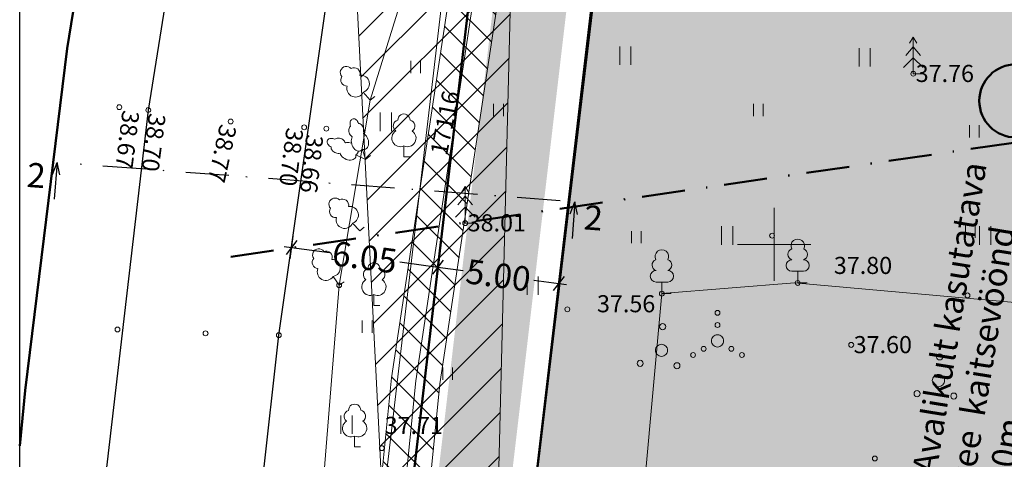
# Paper-space layout '06 Pohijoonis tehnovorkudega' of a CAD drawing. Units: millimetres. Extents: x 21 to 1158, y -372 to 469.
# Drawn here: x 21 to 102, y 261 to 297 of the extents above; entities that cross this region are included whole.
import ezdxf
from ezdxf.xclip import XClip

# ---------------------------------------------------------------- set-up
doc = ezdxf.new("R2010")
doc.units = ezdxf.units.MM
doc.header["$MEASUREMENT"] = 0
doc.header["$XCLIPFRAME"] = 0
for name, pattern in [('ASFBET', [2500, 1500, -1000]), ('Dot & Dashed', [6.702778, 3.527778, -1.763889, 0, -1.411111]), ('Dot & Dashed (2)', [6.702778, 3.527778, -1.763889, 0, -1.411111]), ('KOLVIK', [1250, 250, -1000]), ('NOLVAALL', [1200, 200, -1000])]:
    doc.linetypes.add(name, pattern=pattern)
for name, color, linetype in [('HALJASTUS', 7, 'Continuous'), ('KKAEV', 7, 'Continuous'), ('KORGUS', 7, 'Continuous'), ('KPKAABEL', 7, 'Continuous'), ('mitte tugi', 7, 'Continuous'), ('PIIR', 7, 'Continuous'), ('Planeeringuala', 7, 'Continuous'), ('PUU', 7, 'Continuous'), ('RELJEEF', 7, 'Continuous'), ('RISTID', 7, 'Continuous'), ('Tee', 7, 'Continuous'), ('Uue Krundipiir', 7, 'Continuous')]:
    doc.layers.add(name, color=color, linetype=linetype)
doc.styles.add('GENERATED_STYLE_1', font='txt')
doc.styles.add('GENERATED_STYLE_2', font='txt')
doc.linetypes.add('KNOLV', pattern='A,0,[2,Tammiku trassid1.Shx,S=47.619048,R=0,X=0,Y=0],-6000,0', length=6000)
doc.linetypes.add('Kхrgepinge', pattern='A,0,[4,Tammiku trassid1.Shx,S=0.063492,R=0,X=0,Y=-1.22244e-17],-8.5,0', length=8.5)
doc.linetypes.add('Planeeritava ala piir (2)', pattern='A,0,[26,Tammiku trassid1.Shx,S=0.079365,R=0,X=0,Y=0],-12,0', length=12)

# ---------------------------------------------------------------- blocks, each defined once
blk = doc.blocks.new('Drawing_1_2', base_point=(51.151, -1617.093))
at = {"linetype": 'Continuous', "lineweight": 18}
h = blk.add_hatch(dxfattribs=at)
h.set_pattern_fill('ANSI31_0002', color=242, style=0, pattern_type=2)
h.set_pattern_definition([(45, (-1090017.2447, -13168621.882), (-1.76776695297, 1.76776695297), [])])
h.paths.add_polyline_path([(47.222, 325.208), (57.117, 131.276), (61.869, 327.017)])
h = blk.add_hatch(dxfattribs=at)
h.set_pattern_fill('Masonry_Block_0002', color=1, style=0, pattern_type=2)
h.set_pattern_definition([(315, (134.1628, 159.0783), (1.272792, 1.272792), [])])
h.paths.add_polyline_path([(51.438, 267.183), (48.156, 234.419), (48.757, 199.809), (54.388, 170.03), (69.465, 139.002), (92.824, 103.74), (118.965, 69.629), (160.098, 23.145), (180.109, 1), (185.5, 1), (163.08, 25.811), (122.054, 72.175), (96.083, 106.064), (72.946, 140.99), (58.219, 171.298), (52.75, 200.219), (52.159, 234.253), (55.408, 266.685), (61.209, 305.127), (66.264, 322.599), (67.609, 326.493), (62.61, 325.682), (62.23, 323.782), (57.293, 305.985)])
at = {"layer": 'mitte tugi', "linetype": 'Continuous', "lineweight": 0, "true_color": 0x273f1f}
blk.add_hatch(color=99, dxfattribs=at).paths.add_polyline_path([(70.954, 322.775), (60.309, 233.633), (64.892, 183.914), (75.608, 155.026), (96.548, 120.107), (186.242, 11.588), (378.806, 186.715), (251.639, 248.129), (168.92, 228.402), (155.065, 334.549)])
at = {"layer": 'mitte tugi', "linetype": 'Continuous', "lineweight": 18, "true_color": 0x929292}
blk.add_hatch(color=252, dxfattribs=at).paths.add_polyline_path([(68.625, 321.736, 0.106102), (62.476, 320.814), (52.266, 233.733), (57.023, 182.125), (68.366, 151.547), (89.978, 115.508), (180.686, 6.508), (185.23, 10.427), (94.906, 118.957), (73.798, 154.156), (62.924, 183.467), (58.298, 233.658)])
at = {"color": 242, "linetype": 'Continuous', "lineweight": 18}
for p, q in [((57.117, 131.276), (61.869, 327.017)), ((47.222, 325.208), (57.117, 131.276))]:
    blk.add_line(p, q, dxfattribs=at)
at = {"color": 1, "linetype": 'Continuous', "lineweight": 18}
for p, q in [((51.438, 267.183), (57.293, 305.985)), ((61.209, 305.127), (55.408, 266.685)), ((48.156, 234.419), (51.438, 267.183)), ((55.408, 266.685), (52.159, 234.253))]:
    blk.add_line(p, q, dxfattribs=at)
at = {"layer": 'HALJASTUS', "color": 3, "linetype": 'Continuous', "lineweight": 18}
for p, q in [((70.121, 294.342), (70.121, 292.82)), ((71.031, 294.342), (71.031, 292.82)), ((89.719, 294.203), (89.719, 292.681)), ((90.629, 294.203), (90.629, 292.681)), ((53.016, 292.148), (53.016, 293.148)), ((53.816, 292.148), (53.816, 293.148)), ((59.8, 288.622), (59.8, 289.622)), ((60.6, 288.622), (60.6, 289.622)), ((81.065, 288.622), (81.065, 289.622)), ((81.865, 288.622), (81.865, 289.622)), ((50.522, 288.918), (50.522, 287.396)), ((51.432, 288.918), (51.432, 287.396)), ((98.762, 286.873), (98.762, 287.873)), ((99.562, 286.873), (99.562, 287.873)), ((71.084, 278.209), (71.084, 279.209)), ((71.884, 278.209), (71.884, 279.209)), ((78.46, 279.599), (78.46, 278.077)), ((79.371, 279.599), (79.371, 278.077)), ((98.425, 278.643), (98.425, 279.643)), ((99.225, 278.643), (99.225, 279.643)), ((99.588, 279.599), (99.588, 278.077)), ((100.498, 279.599), (100.498, 278.077)), ((62.545, 275.496), (62.545, 273.974)), ((63.455, 275.496), (63.455, 273.974)), ((49.048, 270.88), (49.048, 271.88)), ((49.848, 270.88), (49.848, 271.88)), ((55.646, 267.015), (55.646, 268.015)), ((56.446, 267.015), (56.446, 268.015)), ((47.301, 264.104), (47.301, 262.582)), ((48.211, 264.104), (48.211, 262.582))]:
    blk.add_line(p, q, dxfattribs=at)
at = {"layer": 'HALJASTUS', "color": 3, "linetype": 'KOLVIK', "lineweight": 18, "flags": 128}
blk.add_lwpolyline([(68.329, 216.192), (71.333, 209.284), (87.593, 203.2), (125.701, 212.26), (119.817, 225.244), (121.793, 241.024), (118.387, 263.294), (116.463, 272.122), (84.425, 274.964), (73.573, 274.084)], close=True, dxfattribs=at)
at = {"layer": 'HALJASTUS', "color": 3, "linetype": 'Continuous', "lineweight": 18}
for centre, radius in [((78.127, 272.505), 0.2), ((78.127, 271.505), 0.2), ((73.638, 271.377), 0.25), ((78.127, 270.205), 0.5), ((73.54, 269.435), 0.5), ((76.127, 269.055), 0.2), ((76.997, 269.555), 0.2), ((79.257, 269.555), 0.2), ((80.127, 269.055), 0.2), ((71.796, 268.366), 0.25), ((96.308, 268.893), 0.25), ((74.804, 268.17), 0.25), ((96.21, 266.952), 0.5), ((94.465, 265.883), 0.25), ((97.474, 265.687), 0.25), ((91.012, 260.57), 0.2)]:
    blk.add_circle(centre, radius, dxfattribs=at)
at = {"layer": 'KKAEV', "linetype": 'Continuous'}
for p, q in [((23.681, 283.848), (24.057, 284.822)), ((24.057, 284.822), (23.828, 281.831)), ((24.28, 283.803), (24.057, 284.822)), ((66.07, 280.615), (66.445, 281.589)), ((66.445, 281.589), (66.217, 278.598)), ((66.668, 280.569), (66.445, 281.589))]:
    blk.add_line(p, q, dxfattribs=at)
at = {"layer": 'KKAEV', "linetype": 'Dot & Dashed'}
blk.add_line((65.249, 281.681), (25.253, 284.731), dxfattribs=at)
at = {"layer": 'KORGUS', "color": 34, "linetype": 'Continuous', "lineweight": 18}
for centre in [(94.155, 292.098), (29.153, 289.36), (31.525, 289.122), (38.275, 288.186), (44.293, 287.708), (46.105, 287.598), (57.475, 279.858), (84.695, 274.958), (73.575, 274.078), (89.075, 269.878), (50.651, 261.416)]:
    blk.add_circle(centre, 0.2, dxfattribs=at)
at = {"layer": 'KORGUS', "color": 11, "linetype": 'Continuous', "lineweight": 18}
for centre in [(82.595, 278.83), (47.157, 274.766), (98.597, 273.932), (65.831, 272.798), (29.003, 271.14), (36.217, 270.83), (42.217, 270.672), (50.651, 261.416)]:
    blk.add_circle(centre, 0.2, dxfattribs=at)
at = {"layer": 'KPKAABEL', "color": 1, "linetype": 'Kхrgepinge', "lineweight": 18, "flags": 128}
blk.add_lwpolyline([(76.331, 343.15), (69.481, 334.116), (64.387, 323.308), (59.251, 305.556), (53.423, 266.934), (50.157, 234.336), (50.753, 200.014), (56.303, 170.664), (71.205, 139.996), (94.453, 104.902), (120.509, 70.902), (161.589, 24.478), (182.804, 1)], dxfattribs=at)
at = {"layer": 'mitte tugi', "color": 255, "linetype": 'Continuous', "lineweight": 18}
blk.add_line((60.309, 233.633), (70.954, 322.775), dxfattribs=at)
at = {"layer": 'mitte tugi', "linetype": 'Continuous'}
for p, q in [((43.7, 278.44), (42.818, 277.298)), ((43.134, 276.94), (43.384, 278.798)), ((42.653, 277.951), (43.259, 277.869)), ((43.259, 277.869), (46.367, 277.45)), ((52.133, 276.672), (55.241, 276.252)), ((55.682, 276.824), (54.799, 275.681)), ((55.115, 275.323), (55.366, 277.181)), ((55.241, 276.252), (57.312, 275.973)), ((65.024, 273.986), (65.275, 275.845)), ((63.078, 275.195), (65.149, 274.915)), ((64.708, 274.344), (65.59, 275.487)), ((65.149, 274.915), (65.755, 274.834))]:
    blk.add_line(p, q, dxfattribs=at)
at = {"layer": 'mitte tugi', "color": 1, "linetype": 'Continuous', "lineweight": 50}
blk.add_circle((102.562, 289.873), 3, dxfattribs=at)
at = {"layer": 'PIIR', "color": 27, "linetype": 'Continuous', "lineweight": 50, "flags": 128}
for points in [[(21, 261.618), (21.435, 266.138), (24.895, 294.158), (29.655, 323.678), (31.855, 335.458), (35.295, 360.318), (37.615, 392.998), (39.646, 465.017)], [(39.646, 465.017), (37.615, 392.998), (35.295, 360.318), (31.855, 335.458), (29.655, 323.678), (24.895, 294.158), (21.435, 266.138), (21, 261.618)], [(183.073, 1), (179.215, 5.198), (140.175, 50.418), (88.335, 114.358), (66.555, 150.678), (55.055, 181.678), (50.255, 233.758), (60.455, 320.758), (61.515, 334.178), (62.755, 353.418), (69.795, 462.098), (69.876, 465.017)], [(240.544, 346.835), (368.375, 363.658), (427.015, 367.118), (424.395, 349.778), (400.735, 206.658), (179.215, 5.198), (140.175, 50.418), (88.335, 114.358), (66.555, 150.678), (55.055, 181.678), (50.255, 233.758), (60.455, 320.758)]]:
    blk.add_lwpolyline(points, dxfattribs=at)
blk.add_lwpolyline([(60.455, 320.758), (50.255, 233.758), (55.055, 181.678), (66.555, 150.678), (88.335, 114.358), (140.175, 50.418), (179.215, 5.198), (186.595, 11.958), (400.735, 206.658), (424.395, 349.778), (427.015, 367.118), (368.375, 363.658), (228.255, 345.218)], close=True, dxfattribs=at)
at = {"layer": 'PIIR', "color": 1, "linetype": 'Dot & Dashed (2)', "lineweight": 50, "flags": 128}
blk.add_lwpolyline([(38.294, 277.105), (233.75, 305.596), (372.168, 323.812), (442.46, 327.96)], dxfattribs=at)
at = {"layer": 'Planeeringuala', "color": 234, "linetype": 'Planeeritava ala piir (2)', "lineweight": 18, "flags": 128}
blk.add_lwpolyline([(58.615, 324.054), (95.315, 329.404), (212.937, 345.456), (226.042, 347.244), (239.82, 349.156), (367.978, 365.856), (430.372, 370.471), (416.18, 286.15), (402.83, 205.398), (179.188, 2.008), (125.92, 63.708), (88.608, 109.729), (65.065, 148.99), (52.601, 182.587), (47.948, 233.072)], close=True, dxfattribs=at)
at = {"layer": 'PUU', "color": 3, "linetype": 'Continuous', "lineweight": 18}
for p, q in [((94.155, 295.098), (93.855, 294.598)), ((94.455, 294.598), (94.155, 295.098)), ((94.155, 295.098), (94.155, 292.098)), ((94.155, 294.298), (93.555, 293.598)), ((94.755, 293.598), (94.155, 294.298)), ((94.155, 293.398), (93.355, 292.598)), ((94.955, 292.598), (94.155, 293.398)), ((94.875, 292.098), (94.155, 292.098)), ((49.131, 290.599), (49.705, 289.932)), ((49.705, 289.932), (50.069, 290.245)), ((52.457, 286.182), (52.457, 285.302)), ((48.532, 285.455), (49.317, 285.058)), ((49.052, 285.897), (49.317, 285.058)), ((49.317, 285.058), (49.726, 285.403)), ((52.457, 285.302), (52.938, 285.302)), ((57.475, 282.858), (57.175, 282.358)), ((57.775, 282.358), (57.475, 282.858)), ((57.475, 282.858), (57.475, 279.858)), ((57.475, 282.058), (56.875, 281.358)), ((58.075, 281.358), (57.475, 282.058)), ((57.475, 281.158), (56.675, 280.358)), ((58.275, 280.358), (57.475, 281.158)), ((48.251, 279.86), (48.849, 279.214)), ((58.195, 279.858), (57.475, 279.858)), ((48.849, 279.214), (49.202, 279.54)), ((85.175, 275.908), (84.215, 275.908)), ((84.695, 274.958), (84.695, 275.908)), ((46.665, 275.496), (47.157, 274.766)), ((47.157, 274.766), (47.556, 275.035)), ((74.055, 275.028), (73.095, 275.028)), ((73.575, 274.078), (73.575, 275.028)), ((85.455, 274.958), (84.695, 274.958)), ((74.335, 274.078), (73.575, 274.078)), ((50.003, 273.996), (50.003, 273.116)), ((50.003, 273.116), (50.484, 273.116)), ((48.423, 262.404), (48.423, 261.524)), ((48.423, 261.524), (48.904, 261.524))]:
    blk.add_line(p, q, dxfattribs=at)
at = {"layer": 'PUU', "color": 3, "linetype": 'Continuous', "lineweight": 18, "flags": 128}
for points in [[(48.232, 286.927), (48.167, 286.972), (48.107, 287.031), (48.055, 287.102), (48.011, 287.182), (47.977, 287.268), (47.955, 287.359), (47.946, 287.45), (47.949, 287.538), (47.965, 287.62), (47.992, 287.694), (48.031, 287.756), (48.08, 287.805)], [(48.08, 287.805), (48.057, 287.895), (48.046, 287.985), (48.048, 288.074), (48.062, 288.156), (48.088, 288.231), (48.125, 288.295), (48.173, 288.346), (48.228, 288.382), (48.29, 288.402), (48.356, 288.405), (48.424, 288.392), (48.491, 288.363), (48.556, 288.318), (48.615, 288.259), (48.668, 288.188), (48.712, 288.109), (48.745, 288.022)], [(48.745, 288.022), (48.816, 288.014), (48.887, 287.988), (48.955, 287.945), (49.019, 287.886), (49.075, 287.814), (49.122, 287.732), (49.158, 287.642), (49.181, 287.548), (49.191, 287.453), (49.187, 287.362), (49.169, 287.277), (49.138, 287.202)], [(49.138, 287.202), (49.231, 287.144), (49.317, 287.067), (49.394, 286.972), (49.459, 286.863), (49.51, 286.744), (49.545, 286.619), (49.563, 286.492), (49.564, 286.367), (49.546, 286.249), (49.512, 286.142), (49.462, 286.05), (49.397, 285.976), (49.321, 285.922), (49.235, 285.89), (49.143, 285.882), (49.048, 285.898)], [(46.799, 286.724), (46.714, 286.76), (46.627, 286.785), (46.54, 286.797), (46.456, 286.795), (46.379, 286.78), (46.31, 286.753), (46.253, 286.714), (46.21, 286.664), (46.181, 286.606), (46.168, 286.541), (46.171, 286.472), (46.191, 286.4), (46.225, 286.329), (46.275, 286.261), (46.336, 286.198), (46.409, 286.143), (46.489, 286.097)], [(47.661, 286.43), (47.628, 286.505), (47.58, 286.577), (47.518, 286.644), (47.443, 286.703), (47.36, 286.752), (47.271, 286.79), (47.179, 286.814), (47.088, 286.824), (47.002, 286.82), (46.923, 286.801), (46.855, 286.769), (46.799, 286.724)], [(48.164, 286.41), (48.058, 286.441), (47.952, 286.459), (47.849, 286.463), (47.751, 286.454), (47.661, 286.43)], [(49.048, 285.898), (48.979, 285.83), (48.898, 285.783), (48.809, 285.76), (48.714, 285.761), (48.618, 285.786), (48.523, 285.834), (48.433, 285.904), (48.351, 285.992), (48.28, 286.097), (48.222, 286.214), (48.18, 286.338), (48.155, 286.467), (48.148, 286.594), (48.158, 286.716), (48.187, 286.828), (48.232, 286.927)], [(46.489, 286.097), (46.49, 286.027), (46.508, 285.956), (46.541, 285.885), (46.588, 285.816), (46.649, 285.752), (46.721, 285.695), (46.8, 285.648), (46.886, 285.611), (46.974, 285.586), (47.061, 285.574), (47.145, 285.576), (47.223, 285.591)], [(47.223, 285.591), (47.262, 285.489), (47.322, 285.39), (47.402, 285.297), (47.498, 285.213), (47.607, 285.141), (47.725, 285.084), (47.849, 285.044), (47.973, 285.021), (48.094, 285.018), (48.207, 285.034), (48.308, 285.068), (48.393, 285.119), (48.46, 285.186), (48.506, 285.266), (48.529, 285.356), (48.529, 285.454)], [(48.529, 285.454), (48.607, 285.511), (48.666, 285.583), (48.703, 285.667), (48.718, 285.761)]]:
    blk.add_lwpolyline(points, dxfattribs=at)
at = {"layer": 'PUU', "color": 3, "linetype": 'Continuous', "lineweight": 18}
for centre, radius, start, end in [((47.748, 292.205), 0.5, 40.58837, 221.56858), ((47.786, 291.591), 0.5, 145.60809, 273.88323), ((48.369, 292.093), 0.5, 345.29834, 118.88102), ((48.935, 291.271), 0.7, 285.8806, 96.77458), ((48.49, 290.887), 0.7, 162.94446, 335.57535), ((52.457, 288.302), 0.5, 359.8604, 180.8406), ((52.086, 287.811), 0.5, 104.88012, 233.15525), ((52.855, 287.811), 0.5, 304.57036, 78.15304), ((52.159, 286.819), 0.7, 122.21649, 294.84737), ((52.747, 286.819), 0.7, 245.15263, 56.0466), ((46.811, 281.415), 0.5, 42.66713, 223.64733), ((47.436, 281.325), 0.5, 347.37709, 120.95977), ((46.872, 280.803), 0.5, 147.68685, 275.96198), ((48.031, 280.524), 0.7, 287.95936, 98.85333), ((47.6, 280.124), 0.7, 165.02322, 337.6541), ((84.695, 277.998), 0.554, 332.5799, 207.4201), ((45.48, 277.253), 0.5, 33.86332, 214.84353), ((46.083, 277.069), 0.5, 338.57329, 112.15597), ((73.575, 277.118), 0.554, 332.5799, 207.4201), ((84.355, 277.303), 0.465, 109.02174, 253.14154), ((85.036, 277.303), 0.465, 286.85082, 70.98591), ((45.446, 276.639), 0.5, 138.88304, 267.15817), ((46.549, 276.186), 0.7, 279.15555, 90.04953), ((50.003, 276.116), 0.5, 359.8604, 180.8406), ((73.235, 276.423), 0.465, 109.02174, 253.14154), ((73.916, 276.423), 0.465, 286.85082, 70.98591), ((84.22, 276.383), 0.475, 90.0016, 269.3953), ((85.17, 276.383), 0.475, 270.6047, 89.9984), ((46.062, 275.857), 0.7, 156.21941, 328.8503), ((49.632, 275.625), 0.5, 104.88012, 233.15525), ((50.401, 275.625), 0.5, 304.57036, 78.15304), ((73.1, 275.503), 0.475, 90.0016, 269.3953), ((74.05, 275.503), 0.475, 270.6047, 89.9984), ((49.705, 274.633), 0.7, 122.21649, 294.84737), ((50.293, 274.633), 0.7, 245.15263, 56.0466), ((48.052, 264.033), 0.5, 104.88012, 233.15525), ((48.423, 264.524), 0.5, 359.8604, 180.8406), ((48.821, 264.033), 0.5, 304.57036, 78.15304), ((48.125, 263.041), 0.7, 122.21649, 294.84737), ((48.713, 263.041), 0.7, 245.15263, 56.0466)]:
    blk.add_arc(centre, radius, start, end, dxfattribs=at)
at = {"layer": 'RELJEEF', "color": 3, "linetype": 'NOLVAALL', "lineweight": 18, "flags": 128}
blk.add_lwpolyline([(179.845, 1), (171.144, 10.679), (151.675, 33.458), (122.467, 67.196), (94.749, 100.903), (79.127, 129.381), (66.175, 150.499), (56.604, 170.683), (51.448, 193.309), (49.552, 214.481), (50.306, 246.158), (53.197, 273.876), (55.837, 289.212), (58.604, 304.673), (59.854, 317.177), (57.329, 322.31)], dxfattribs=at)
at = {"layer": 'RELJEEF', "color": 3, "linetype": 'KNOLV', "lineweight": 18, "flags": 128}
blk.add_lwpolyline([(172.327, 1), (152.933, 22.77), (137.589, 41.514), (132.381, 47.142), (111.903, 70.214), (91.817, 95.74), (77.907, 119.521), (68.495, 135.498), (59.603, 149.522), (52.301, 165.578), (49.723, 174.642), (46.829, 186.846), (43.777, 211.178), (44.469, 230.63), (44.537, 242.148), (47.157, 274.766), (49.705, 289.932), (52.409, 298.75), (54.019, 314.618), (55.633, 321.242)], dxfattribs=at)
at = {"layer": 'RISTID', "color": 6, "linetype": 'Continuous', "lineweight": 18}
for p, q in [((82.755, 281.118), (82.755, 275.118)), ((79.755, 278.118), (85.755, 278.118))]:
    blk.add_line(p, q, dxfattribs=at)
at = {"layer": 'Tee', "linetype": 'ASFBET', "flags": 128}
for points in [[(168.06, 1), (153.441, 17.2), (133.077, 40.73), (114.201, 63.17), (94.725, 87.022), (81.023, 104.584), (71.961, 117.232), (63.679, 130.78), (53.617, 149.334), (48.045, 163.926), (44.1, 177.342), (40.469, 195.866), (38.369, 214.14), (38.649, 238.692), (42.217, 270.672), (46.421, 300.02), (48.247, 313.676), (53.379, 342.998), (55.011, 358.604)], [(41.402, 356.452), (37.655, 327.66), (31.525, 289.122), (27.303, 252.98), (25.903, 224.946), (27.031, 200.344), (32.899, 171.676), (41.735, 147.562), (55.691, 119.874), (76.697, 89.06), (99.873, 60.066), (123.907, 31.558), (148.843, 2.614), (150.285, 1)]]:
    blk.add_lwpolyline(points, dxfattribs=at)
at = {"layer": 'Uue Krundipiir', "color": 1, "linetype": 'Continuous', "lineweight": 50, "flags": 128}
blk.add_lwpolyline([(155.065, 334.95), (169.208, 228.978), (251.639, 248.129), (378.806, 186.715), (400.235, 206.658), (179.171, 5.202), (140.175, 50.418), (88.335, 114.358), (66.555, 150.678), (55.055, 181.678), (50.255, 233.758), (60.455, 320.758)], close=True, dxfattribs=at)
blk.add_lwpolyline([(186.811, 12.106), (147.846, 56.836), (96.548, 120.107), (75.608, 155.026), (64.892, 183.914), (60.309, 233.633), (70.698, 322.241)], dxfattribs=at)
at = {"linetype": 'Continuous', "insert": (94.061, 259.542), "char_height": 2, "width": 26.43141, "attachment_point": 1, "rotation": 80.76354, "line_spacing_factor": 0.94068, "style": 'GENERATED_STYLE_1'}
blk.add_mtext('\\A1;{\\fArial Baltic|b0|i0|c186|p34;Avalikult kasutatava tee  kaitsevöönd 30m}', dxfattribs=at)
at = {"layer": 'KKAEV', "linetype": 'Continuous', "char_height": 2, "rotation": 355.63843, "style": 'GENERATED_STYLE_2'}
for insert, attachment_point in [((21.524, 282.83), 7), ((68.646, 279.236), 9)]:
    blk.add_mtext('\\A1;{\\fArial|b0|i0|c0|p34;2}', dxfattribs=dict(at, insert=insert, attachment_point=attachment_point))
at = {"layer": 'KORGUS', "color": 34, "linetype": 'Continuous', "lineweight": 18, "char_height": 1.4, "style": 'GENERATED_STYLE_1'}
for s, insert, attachment_point in [('\\A1;{\\fArial Baltic|b0|i0|c186|p34;37.76}', (94.355, 292.122), 4), ('\\A1;{\\fArial Baltic|b0|i0|c186|p34;38.01}', (57.675, 279.882), 4), ('\\A1;{\\fArial Baltic|b0|i0|c186|p34;37.80}', (87.653, 276.392), 4), ('\\A1;{\\fArial Baltic|b0|i0|c186|p34;37.56}', (68.261, 273.253), 4), ('\\A1;{\\fArial Baltic|b0|i0|c186|p34;37.60}', (89.275, 269.902), 4), ('\\A1;{\\fArial Baltic|b0|i0|c186|p34;37.71}', (50.88, 262.581), 7)]:
    blk.add_mtext(s, dxfattribs=dict(at, insert=insert, attachment_point=attachment_point))
at = {"layer": 'KORGUS', "color": 34, "linetype": 'Continuous', "lineweight": 18, "char_height": 1.4, "attachment_point": 7, "style": 'GENERATED_STYLE_1'}
for s, insert, rotation in [('\\A1;{\\fArial Baltic|b0|i0|c186|p34;38.67}', (29.417, 289.152), 263.02834), ('\\A1;{\\fArial Baltic|b0|i0|c186|p34;38.70}', (31.576, 288.914), 262.75587), ('\\A1;{\\fArial Baltic|b0|i0|c186|p34;38.77}', (37.404, 288.029), 257.70335), ('\\A1;{\\fArial Baltic|b0|i0|c186|p34;38.70}', (42.846, 287.719), 262.76492), ('\\A1;{\\fArial Baltic|b0|i0|c186|p34;38.66}', (44.472, 287.153), 263.65792)]:
    blk.add_mtext(s, dxfattribs=dict(at, insert=insert, rotation=rotation))
at = {"layer": 'KPKAABEL', "color": 1, "linetype": 'Continuous', "lineweight": 50, "insert": (55.29, 285.47), "char_height": 1.4, "attachment_point": 4, "rotation": 78.73244, "style": 'GENERATED_STYLE_1'}
blk.add_mtext('\\A1;{\\fArial Baltic|b0|i0|c186|p34;17116}', dxfattribs=at)
at = {"layer": 'mitte tugi', "linetype": 'Continuous', "char_height": 2, "attachment_point": 7, "rotation": 352.31569, "style": 'GENERATED_STYLE_2'}
for s, insert in [('\\A1;{\\fArial|b0|i0|c0|p34;6.05}', (46.479, 276.425)), ('\\A1;{\\fArial|b0|i0|c0|p34;5.00}', (57.424, 274.949))]:
    blk.add_mtext(s, dxfattribs=dict(at, insert=insert))

psp = doc.layouts.new('06 Pohijoonis tehnovorkudega')

# ---------------------------------------------------------------- linework, layer by layer
at = {"linetype": 'Continuous', "flags": 128}
psp.add_lwpolyline([(21, 469), (899, 469), (899, 1), (21, 1)], close=True, dxfattribs=at)

# ---------------------------------------------------------------- block references
at = {"color": 65, "linetype": 'Continuous', "lineweight": 18}
ref = psp.add_blockref('Drawing_1_2', (51.151, -1617.093), dxfattribs=at)
XClip(ref).set_block_clipping_path([(21, 1), (357.8265086799, 1), (357.8265086799, 74.5323922405), (490.9057234879, 74.5323922405), (490.9057234879, 90.2722916307), (606.4754901241, 90.2722916307), (606.4754901241, 276.0626170022), (805.8009927861, 276.0626170022), (805.8009927861, 468.4114251207), (21, 468.4114251207)])

doc.saveas('drawing.dxf')
